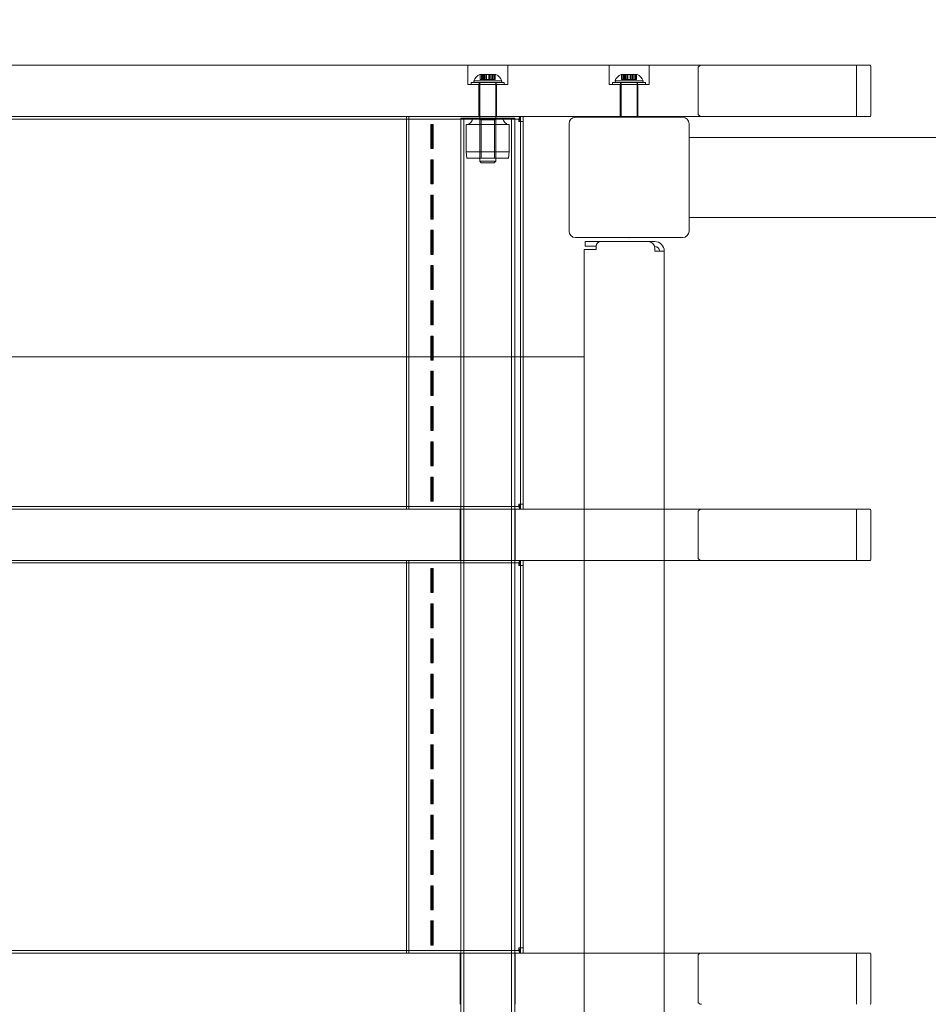
# Model space of a CAD drawing. Units: millimetres. Extents: x 2372 to 7750, y 1110 to 5956.
# Drawn here: x 5369 to 5937, y 3953 to 4567 of the extents above; entities that cross this region are included whole.
import ezdxf

# ---------------------------------------------------------------- set-up
doc = ezdxf.new("R2010")
doc.units = ezdxf.units.MM
doc.header["$LTSCALE"] = 25
doc.layers.add('Fall Zone', color=5, linetype='Continuous', lineweight=20, true_color=0x0000ff)
doc.layers.add('Visible (ISO)', color=7, linetype='Continuous', lineweight=18)

msp = doc.modelspace()

# ---------------------------------------------------------------- linework, layer by layer
at = {"layer": 'Fall Zone', "color": 7}
msp.add_arc((5750, 3956.5), 2000, 0, 90, dxfattribs=at)
at = {"layer": 'Fall Zone'}
msp.add_arc((5750, 4356.5), 1600, 0, 90, dxfattribs=at)
at = {"layer": 'Visible (ISO)', "color": 9, "true_color": 0xc0c0c0}
for p, q in [((5900.58, 4538.5), (4628.78, 4538.5)), ((4675.47, 4538.5), (5795.16, 4538.5)), ((5649.25, 4538.5), (5674.25, 4538.5)), ((5649.25, 4526.5), (5649.25, 4538.5)), ((5674.25, 4526.5), (5674.25, 4538.5)), ((5737.5, 4538.5), (5762.5, 4538.5)), ((5737.5, 4526.5), (5737.5, 4538.5)), ((5762.5, 4526.5), (5762.5, 4538.5)), ((5793.08, 4508.5), (5793.08, 4536.5)), ((5892.06, 4538.5), (5795.16, 4538.5)), ((5900.58, 4538.5), (5892.06, 4538.5)), ((5892.06, 4506.5), (5892.06, 4538.5)), ((5901.03, 4508.5), (5901.03, 4536.5)), ((5652.99, 4528.7), (5670.51, 4528.7)), ((5653.25, 4527.7), (5652.99, 4528.7)), ((5656.75, 4532.7), (5657.11, 4532.7)), ((5657.02, 4532.7), (5658.76, 4532.7)), ((5657.02, 4532.7), (5657.02, 4529.7)), ((5657.02, 4532.7), (5657.81, 4532.7)), ((5658.76, 4529.7), (5657.02, 4529.7)), ((5657.81, 4529.7), (5657.02, 4529.7)), ((5657.11, 4532.7), (5657.11, 4529.7)), ((5658.8, 4532.7), (5657.11, 4532.7)), ((5657.11, 4532.7), (5657.99, 4532.7)), ((5657.11, 4529.7), (5658.8, 4529.7)), ((5657.99, 4529.7), (5657.11, 4529.7)), ((5657.81, 4532.7), (5657.81, 4529.7)), ((5659.55, 4532.7), (5657.81, 4532.7)), ((5657.81, 4532.7), (5660.78, 4532.7)), ((5657.81, 4529.7), (5659.55, 4529.7)), ((5657.99, 4532.7), (5659.67, 4532.7)), ((5657.99, 4532.7), (5657.99, 4529.7)), ((5657.99, 4532.7), (5661.05, 4532.7)), ((5659.67, 4529.7), (5657.99, 4529.7)), ((5658.76, 4532.7), (5658.8, 4532.7)), ((5658.76, 4532.7), (5658.76, 4529.7)), ((5658.8, 4529.7), (5658.76, 4529.7)), ((5658.8, 4532.7), (5658.8, 4529.7)), ((5659.55, 4532.7), (5659.55, 4529.7)), ((5660.83, 4532.7), (5659.55, 4532.7)), ((5659.55, 4529.7), (5660.83, 4529.7)), ((5659.67, 4532.7), (5660.99, 4532.7)), ((5659.67, 4532.7), (5659.67, 4529.7)), ((5660.99, 4529.7), (5659.67, 4529.7)), ((5663, 4532.7), (5660.5, 4532.7)), ((5660.5, 4532.7), (5660.5, 4529.7)), ((5663, 4529.7), (5660.5, 4529.7)), ((5660.78, 4532.7), (5660.83, 4532.7)), ((5660.78, 4532.7), (5660.78, 4529.7)), ((5660.78, 4532.7), (5662.45, 4532.7)), ((5660.83, 4529.7), (5660.78, 4529.7)), ((5662.45, 4529.7), (5660.78, 4529.7)), ((5660.83, 4532.7), (5660.83, 4529.7)), ((5660.99, 4532.7), (5661.05, 4532.7)), ((5660.99, 4532.7), (5660.99, 4529.7)), ((5661.05, 4529.7), (5660.99, 4529.7)), ((5661.05, 4532.7), (5662.72, 4532.7)), ((5661.05, 4532.7), (5661.05, 4529.7)), ((5662.72, 4529.7), (5661.05, 4529.7)), ((5662.45, 4532.7), (5662.45, 4529.7)), ((5662.51, 4532.7), (5662.45, 4532.7)), ((5662.45, 4532.7), (5665.51, 4532.7)), ((5662.45, 4529.7), (5662.51, 4529.7)), ((5662.51, 4532.7), (5662.51, 4529.7)), ((5663.82, 4532.7), (5662.51, 4532.7)), ((5662.51, 4529.7), (5663.82, 4529.7)), ((5662.67, 4532.7), (5663.95, 4532.7)), ((5662.67, 4532.7), (5662.67, 4529.7)), ((5662.72, 4532.7), (5662.67, 4532.7)), ((5663.95, 4529.7), (5662.67, 4529.7)), ((5662.67, 4529.7), (5662.72, 4529.7)), ((5662.72, 4532.7), (5662.72, 4529.7)), ((5662.72, 4532.7), (5665.69, 4532.7)), ((5663, 4532.7), (5663, 4529.7)), ((5663.82, 4532.7), (5663.82, 4529.7)), ((5665.51, 4532.7), (5663.82, 4532.7)), ((5663.82, 4529.7), (5665.51, 4529.7)), ((5663.95, 4532.7), (5665.69, 4532.7)), ((5663.95, 4532.7), (5663.95, 4529.7)), ((5665.69, 4529.7), (5663.95, 4529.7)), ((5664.7, 4532.7), (5666.39, 4532.7)), ((5664.7, 4532.7), (5664.7, 4529.7)), ((5664.74, 4532.7), (5664.7, 4532.7)), ((5666.39, 4529.7), (5664.7, 4529.7)), ((5664.7, 4529.7), (5664.74, 4529.7)), ((5664.74, 4532.7), (5664.74, 4529.7)), ((5666.48, 4532.7), (5664.74, 4532.7)), ((5664.74, 4529.7), (5666.48, 4529.7)), ((5665.51, 4532.7), (5665.51, 4529.7)), ((5665.51, 4532.7), (5666.39, 4532.7)), ((5666.39, 4529.7), (5665.51, 4529.7)), ((5665.69, 4532.7), (5666.48, 4532.7)), ((5665.69, 4532.7), (5665.69, 4529.7)), ((5666.48, 4529.7), (5665.69, 4529.7)), ((5666.39, 4532.7), (5666.39, 4529.7)), ((5666.39, 4532.7), (5666.75, 4532.7)), ((5666.48, 4532.7), (5666.48, 4529.7)), ((5670.25, 4527.7), (5670.51, 4528.7)), ((5741.24, 4528.7), (5758.76, 4528.7)), ((5741.5, 4527.7), (5741.24, 4528.7)), ((5745, 4532.7), (5745.36, 4532.7)), ((5745.27, 4532.7), (5747.01, 4532.7)), ((5745.27, 4532.7), (5745.27, 4529.7)), ((5745.27, 4532.7), (5746.06, 4532.7)), ((5747.01, 4529.7), (5745.27, 4529.7)), ((5746.06, 4529.7), (5745.27, 4529.7)), ((5745.36, 4532.7), (5745.36, 4529.7)), ((5747.05, 4532.7), (5745.36, 4532.7)), ((5745.36, 4532.7), (5746.24, 4532.7)), ((5745.36, 4529.7), (5747.05, 4529.7)), ((5746.24, 4529.7), (5745.36, 4529.7)), ((5746.06, 4532.7), (5746.06, 4529.7)), ((5747.8, 4532.7), (5746.06, 4532.7)), ((5746.06, 4532.7), (5749.03, 4532.7)), ((5746.06, 4529.7), (5747.8, 4529.7)), ((5746.24, 4532.7), (5747.92, 4532.7)), ((5746.24, 4532.7), (5746.24, 4529.7)), ((5746.24, 4532.7), (5749.3, 4532.7)), ((5747.92, 4529.7), (5746.24, 4529.7)), ((5747.01, 4532.7), (5747.05, 4532.7)), ((5747.01, 4532.7), (5747.01, 4529.7)), ((5747.05, 4529.7), (5747.01, 4529.7)), ((5747.05, 4532.7), (5747.05, 4529.7)), ((5747.8, 4532.7), (5747.8, 4529.7)), ((5749.08, 4532.7), (5747.8, 4532.7)), ((5747.8, 4529.7), (5749.08, 4529.7)), ((5747.92, 4532.7), (5749.24, 4532.7)), ((5747.92, 4532.7), (5747.92, 4529.7)), ((5749.24, 4529.7), (5747.92, 4529.7)), ((5751.25, 4532.7), (5748.75, 4532.7)), ((5748.75, 4532.7), (5748.75, 4529.7)), ((5751.25, 4529.7), (5748.75, 4529.7)), ((5749.03, 4532.7), (5749.08, 4532.7)), ((5749.03, 4532.7), (5749.03, 4529.7)), ((5749.03, 4532.7), (5750.7, 4532.7)), ((5749.08, 4529.7), (5749.03, 4529.7)), ((5750.7, 4529.7), (5749.03, 4529.7)), ((5749.08, 4532.7), (5749.08, 4529.7)), ((5749.24, 4532.7), (5749.3, 4532.7)), ((5749.24, 4532.7), (5749.24, 4529.7)), ((5749.3, 4529.7), (5749.24, 4529.7)), ((5749.3, 4532.7), (5750.97, 4532.7)), ((5749.3, 4532.7), (5749.3, 4529.7)), ((5750.97, 4529.7), (5749.3, 4529.7)), ((5750.7, 4532.7), (5750.7, 4529.7)), ((5750.76, 4532.7), (5750.7, 4532.7)), ((5750.7, 4532.7), (5753.76, 4532.7)), ((5750.7, 4529.7), (5750.76, 4529.7)), ((5750.76, 4532.7), (5750.76, 4529.7)), ((5752.08, 4532.7), (5750.76, 4532.7)), ((5750.76, 4529.7), (5752.08, 4529.7)), ((5750.92, 4532.7), (5752.2, 4532.7)), ((5750.92, 4532.7), (5750.92, 4529.7)), ((5750.97, 4532.7), (5750.92, 4532.7)), ((5752.2, 4529.7), (5750.92, 4529.7)), ((5750.92, 4529.7), (5750.97, 4529.7)), ((5750.97, 4532.7), (5750.97, 4529.7)), ((5750.97, 4532.7), (5753.94, 4532.7)), ((5751.25, 4532.7), (5751.25, 4529.7)), ((5752.08, 4532.7), (5752.08, 4529.7)), ((5753.76, 4532.7), (5752.08, 4532.7)), ((5752.08, 4529.7), (5753.76, 4529.7)), ((5752.2, 4532.7), (5753.94, 4532.7)), ((5752.2, 4532.7), (5752.2, 4529.7)), ((5753.94, 4529.7), (5752.2, 4529.7)), ((5752.95, 4532.7), (5754.64, 4532.7)), ((5752.95, 4532.7), (5752.95, 4529.7)), ((5752.99, 4532.7), (5752.95, 4532.7)), ((5754.64, 4529.7), (5752.95, 4529.7)), ((5752.95, 4529.7), (5752.99, 4529.7)), ((5752.99, 4532.7), (5752.99, 4529.7)), ((5754.73, 4532.7), (5752.99, 4532.7)), ((5752.99, 4529.7), (5754.73, 4529.7)), ((5753.76, 4532.7), (5753.76, 4529.7)), ((5753.76, 4532.7), (5754.64, 4532.7)), ((5754.64, 4529.7), (5753.76, 4529.7)), ((5753.94, 4532.7), (5754.73, 4532.7)), ((5753.94, 4532.7), (5753.94, 4529.7)), ((5754.73, 4529.7), (5753.94, 4529.7)), ((5754.64, 4532.7), (5754.64, 4529.7)), ((5754.64, 4532.7), (5755, 4532.7)), ((5754.73, 4532.7), (5754.73, 4529.7)), ((5758.5, 4527.7), (5758.76, 4528.7)), ((5674.25, 4526.5), (5649.25, 4526.5)), ((5672.1, 4527.7), (5651.4, 4527.7)), ((5651.4, 4527.7), (5651.4, 4526.5)), ((5672.1, 4526.5), (5651.4, 4526.5)), ((5653.25, 4527.7), (5670.25, 4527.7)), ((5667.25, 4526.5), (5656.25, 4526.5)), ((5656.25, 4526.5), (5656.25, 4506.5)), ((5656.45, 4527.7), (5667.05, 4527.7)), ((5656.45, 4527.7), (5656.45, 4526.5)), ((5667.05, 4526.5), (5656.45, 4526.5)), ((5666.75, 4527.7), (5656.75, 4527.7)), ((5656.75, 4527.7), (5656.75, 4478.7)), ((5666.75, 4527.7), (5666.75, 4478.7)), ((5667.05, 4527.7), (5667.05, 4526.5)), ((5667.25, 4526.5), (5667.25, 4506.5)), ((5672.1, 4527.7), (5672.1, 4526.5)), ((5762.5, 4526.5), (5737.5, 4526.5)), ((5760.35, 4527.7), (5739.65, 4527.7)), ((5739.65, 4527.7), (5739.65, 4526.5)), ((5760.35, 4526.5), (5739.65, 4526.5)), ((5741.5, 4527.7), (5758.5, 4527.7)), ((5755.5, 4526.5), (5744.5, 4526.5)), ((5744.5, 4506.5), (5744.5, 4526.5)), ((5744.7, 4527.7), (5755.3, 4527.7)), ((5744.7, 4527.7), (5744.7, 4526.5)), ((5755.3, 4526.5), (5744.7, 4526.5)), ((5755, 4527.7), (5745, 4527.7)), ((5745, 4527.7), (5745, 4506)), ((5755, 4527.7), (5755, 4506)), ((5755.3, 4527.7), (5755.3, 4526.5)), ((5755.5, 4506.5), (5755.5, 4526.5)), ((5760.35, 4527.7), (5760.35, 4526.5)), ((4628.78, 4506.5), (5900.58, 4506.5)), ((5795.16, 4506.5), (4675.47, 4506.5)), ((5681.79, 4506.5), (4827.88, 4506.5)), ((4827.88, 4504.9), (5681.79, 4504.9)), ((5665.85, 4506.5), (4846.87, 4506.5)), ((5665.85, 4504.9), (4846.87, 4504.9)), ((5610.93, 4506.5), (5625.58, 4506.5)), ((5610.93, 4506.5), (5612.41, 4506.5)), ((5610.93, 4506.5), (5610.93, 4261.5)), ((5612.41, 4506.5), (5627.06, 4506.5)), ((5612.41, 4261.5), (5612.41, 4506.5)), ((5625.58, 4506.5), (5627.83, 4506.5)), ((5625.58, 4506.5), (5627.06, 4506.5)), ((5627.06, 4506.5), (5628.19, 4506.5)), ((5627.83, 4506.5), (5628.19, 4506.5)), ((5627.83, 4506.5), (5673, 4506.5)), ((5628.19, 4506.5), (5673.36, 4506.5)), ((5678.6, 4505.5), (5644.9, 4505.5)), ((5644.9, 4505.5), (5644.9, 3430.5)), ((5646.9, 4505.5), (5676.6, 4505.5)), ((5646.9, 4505.5), (5646.9, 3430.5)), ((5671.2, 4505.5), (5652.3, 4505.5)), ((5667.25, 4506.5), (5656.25, 4506.5)), ((5666.94, 4505.5), (5656.56, 4505.5)), ((5657.56, 4504.5), (5656.56, 4505.5)), ((5657.56, 4504.5), (5665.94, 4504.5)), ((5657.56, 4480.5), (5657.56, 4504.5)), ((5680.22, 4506.5), (5665.85, 4506.5)), ((5665.85, 4504.9), (5680.22, 4504.9)), ((5665.94, 4504.5), (5666.94, 4505.5)), ((5665.94, 4480.5), (5665.94, 4504.5)), ((5673, 4506.5), (5676.84, 4506.5)), ((5673, 4506.5), (5673.36, 4506.5)), ((5673.36, 4506.5), (5675.28, 4506.5)), ((5676.84, 4506.5), (5675.28, 4506.5)), ((5675.28, 4506.5), (5682.27, 4506.5)), ((5676.6, 4505.5), (5676.6, 3430.5)), ((5676.84, 4506.5), (5683.83, 4506.5)), ((5678.6, 4505.5), (5678.6, 3430.5)), ((5681.89, 4506.5), (5680.22, 4506.5)), ((5680.22, 4504.9), (5681.89, 4504.9)), ((5681.89, 4504.9), (5681.89, 4506.5)), ((5683.83, 4506.5), (5682.27, 4506.5)), ((5682.27, 4506.5), (5682.27, 4503.3)), ((5683.83, 4503.3), (5683.83, 4506.5)), ((5755.5, 4506.5), (5744.5, 4506.5)), ((5795.16, 4506.5), (5892.06, 4506.5)), ((5892.06, 4506.5), (5900.58, 4506.5)), ((5626.75, 4501.5), (5626.22, 4501.5)), ((5626.22, 4501.5), (5627.38, 4501.5)), ((5626.22, 4501.5), (5626.22, 4486.5)), ((5626.75, 4501.5), (5627.65, 4501.5)), ((5626.75, 4486.5), (5626.75, 4501.5)), ((5627.38, 4501.5), (5627.65, 4501.5)), ((5627.38, 4486.5), (5627.38, 4501.5)), ((5627.65, 4501.5), (5627.65, 4486.5)), ((5675.2, 4501.5), (5648.3, 4501.5)), ((5648.3, 4484.5), (5648.3, 4501.5)), ((5675.2, 4484.5), (5675.2, 4501.5)), ((5681.43, 4503.3), (5681.07, 4503.3)), ((5682.31, 4503.3), (5681.07, 4503.3)), ((5681.43, 4503.3), (5683.91, 4503.3)), ((5682.27, 4503.3), (5683.83, 4503.3)), ((5682.31, 4503.3), (5682.31, 4264.7)), ((5683.91, 4503.3), (5683.91, 4264.7)), ((5626.22, 4486.5), (5626.75, 4486.5)), ((5626.22, 4486.5), (5627.38, 4486.5)), ((5626.75, 4486.5), (5627.65, 4486.5)), ((5627.65, 4486.5), (5627.38, 4486.5)), ((5626.75, 4479.5), (5626.22, 4479.5)), ((5626.22, 4479.5), (5627.38, 4479.5)), ((5626.22, 4479.5), (5626.22, 4464.5)), ((5626.75, 4479.5), (5627.65, 4479.5)), ((5626.75, 4464.5), (5626.75, 4479.5)), ((5627.38, 4479.5), (5627.65, 4479.5)), ((5627.38, 4464.5), (5627.38, 4479.5)), ((5627.65, 4479.5), (5627.65, 4464.5)), ((5648.3, 4484.5), (5675.2, 4484.5)), ((5648.8, 4480.5), (5648.3, 4484.5)), ((5674.7, 4480.5), (5648.8, 4480.5)), ((5665.94, 4480.5), (5657.56, 4480.5)), ((5674.7, 4480.5), (5675.2, 4484.5)), ((5656.75, 4478.7), (5666.75, 4478.7)), ((5657.75, 4477.7), (5656.75, 4478.7)), ((5665.75, 4477.7), (5657.75, 4477.7)), ((5665.75, 4477.7), (5666.75, 4478.7)), ((5626.22, 4464.5), (5626.75, 4464.5)), ((5626.22, 4464.5), (5627.38, 4464.5)), ((5626.75, 4464.5), (5627.65, 4464.5)), ((5627.65, 4464.5), (5627.38, 4464.5)), ((5626.75, 4457.5), (5626.22, 4457.5)), ((5626.22, 4457.5), (5627.38, 4457.5)), ((5626.22, 4457.5), (5626.22, 4442.5)), ((5626.75, 4457.5), (5627.65, 4457.5)), ((5626.75, 4442.5), (5626.75, 4457.5)), ((5627.38, 4457.5), (5627.65, 4457.5)), ((5627.38, 4442.5), (5627.38, 4457.5)), ((5627.65, 4457.5), (5627.65, 4442.5)), ((5626.22, 4442.5), (5626.75, 4442.5)), ((5626.22, 4442.5), (5627.38, 4442.5)), ((5626.75, 4442.5), (5627.65, 4442.5)), ((5627.65, 4442.5), (5627.38, 4442.5)), ((5626.75, 4435.5), (5626.22, 4435.5)), ((5626.22, 4435.5), (5627.38, 4435.5)), ((5626.22, 4435.5), (5626.22, 4420.5)), ((5626.75, 4435.5), (5627.65, 4435.5)), ((5626.75, 4420.5), (5626.75, 4435.5)), ((5627.38, 4435.5), (5627.65, 4435.5)), ((5627.38, 4420.5), (5627.38, 4435.5)), ((5627.65, 4435.5), (5627.65, 4420.5)), ((5626.22, 4420.5), (5626.75, 4420.5)), ((5626.22, 4420.5), (5627.38, 4420.5)), ((5626.75, 4420.5), (5627.65, 4420.5)), ((5627.65, 4420.5), (5627.38, 4420.5)), ((5626.75, 4413.5), (5626.22, 4413.5)), ((5626.22, 4413.5), (5627.38, 4413.5)), ((5626.22, 4413.5), (5626.22, 4398.5)), ((5626.75, 4413.5), (5627.65, 4413.5)), ((5626.75, 4398.5), (5626.75, 4413.5)), ((5627.38, 4413.5), (5627.65, 4413.5)), ((5627.38, 4398.5), (5627.38, 4413.5)), ((5627.65, 4413.5), (5627.65, 4398.5)), ((5626.22, 4398.5), (5626.75, 4398.5)), ((5626.22, 4398.5), (5627.38, 4398.5)), ((5626.75, 4398.5), (5627.65, 4398.5)), ((5627.65, 4398.5), (5627.38, 4398.5)), ((5626.75, 4391.5), (5626.22, 4391.5)), ((5626.22, 4391.5), (5627.38, 4391.5)), ((5626.22, 4391.5), (5626.22, 4376.5)), ((5626.75, 4391.5), (5627.65, 4391.5)), ((5626.75, 4376.5), (5626.75, 4391.5)), ((5627.38, 4391.5), (5627.65, 4391.5)), ((5627.38, 4376.5), (5627.38, 4391.5)), ((5627.65, 4391.5), (5627.65, 4376.5)), ((5626.22, 4376.5), (5626.75, 4376.5)), ((5626.22, 4376.5), (5627.38, 4376.5)), ((5626.75, 4376.5), (5627.65, 4376.5)), ((5627.65, 4376.5), (5627.38, 4376.5)), ((5626.75, 4369.5), (5626.22, 4369.5)), ((5626.22, 4369.5), (5627.38, 4369.5)), ((5626.22, 4369.5), (5626.22, 4354.5)), ((5626.75, 4369.5), (5627.65, 4369.5)), ((5626.75, 4354.5), (5626.75, 4369.5)), ((5627.38, 4369.5), (5627.65, 4369.5)), ((5627.38, 4354.5), (5627.38, 4369.5)), ((5627.65, 4369.5), (5627.65, 4354.5)), ((5626.22, 4354.5), (5626.75, 4354.5)), ((5626.22, 4354.5), (5627.38, 4354.5)), ((5626.75, 4354.5), (5627.65, 4354.5)), ((5627.65, 4354.5), (5627.38, 4354.5)), ((5626.75, 4347.5), (5626.22, 4347.5)), ((5626.22, 4347.5), (5627.38, 4347.5)), ((5626.22, 4347.5), (5626.22, 4332.5)), ((5626.75, 4347.5), (5627.65, 4347.5)), ((5626.75, 4332.5), (5626.75, 4347.5)), ((5627.38, 4347.5), (5627.65, 4347.5)), ((5627.38, 4332.5), (5627.38, 4347.5)), ((5627.65, 4347.5), (5627.65, 4332.5)), ((5626.22, 4332.5), (5626.75, 4332.5)), ((5626.22, 4332.5), (5627.38, 4332.5)), ((5626.75, 4332.5), (5627.65, 4332.5)), ((5627.65, 4332.5), (5627.38, 4332.5)), ((5626.75, 4325.5), (5626.22, 4325.5)), ((5626.22, 4325.5), (5627.38, 4325.5)), ((5626.22, 4325.5), (5626.22, 4310.5)), ((5626.75, 4325.5), (5627.65, 4325.5)), ((5626.75, 4310.5), (5626.75, 4325.5)), ((5627.38, 4325.5), (5627.65, 4325.5)), ((5627.38, 4310.5), (5627.38, 4325.5)), ((5627.65, 4325.5), (5627.65, 4310.5)), ((5626.22, 4310.5), (5626.75, 4310.5)), ((5626.22, 4310.5), (5627.38, 4310.5)), ((5626.75, 4310.5), (5627.65, 4310.5)), ((5627.65, 4310.5), (5627.38, 4310.5)), ((5626.75, 4303.5), (5626.22, 4303.5)), ((5626.22, 4303.5), (5627.38, 4303.5)), ((5626.22, 4303.5), (5626.22, 4288.5)), ((5626.75, 4303.5), (5627.65, 4303.5)), ((5626.75, 4288.5), (5626.75, 4303.5)), ((5627.38, 4303.5), (5627.65, 4303.5)), ((5627.38, 4288.5), (5627.38, 4303.5)), ((5627.65, 4303.5), (5627.65, 4288.5)), ((5626.22, 4288.5), (5626.75, 4288.5)), ((5626.22, 4288.5), (5627.38, 4288.5)), ((5626.75, 4288.5), (5627.65, 4288.5)), ((5627.65, 4288.5), (5627.38, 4288.5)), ((5626.75, 4281.5), (5626.22, 4281.5)), ((5626.22, 4281.5), (5627.38, 4281.5)), ((5626.22, 4281.5), (5626.22, 4266.5)), ((5626.75, 4281.5), (5627.65, 4281.5)), ((5626.75, 4266.5), (5626.75, 4281.5)), ((5627.38, 4281.5), (5627.65, 4281.5)), ((5627.38, 4266.5), (5627.38, 4281.5)), ((5627.65, 4281.5), (5627.65, 4266.5)), ((5626.22, 4266.5), (5626.75, 4266.5)), ((5626.22, 4266.5), (5627.38, 4266.5)), ((5626.75, 4266.5), (5627.65, 4266.5)), ((5627.65, 4266.5), (5627.38, 4266.5)), ((5681.43, 4264.7), (5681.07, 4264.7)), ((5681.07, 4264.7), (5682.31, 4264.7)), ((5683.91, 4264.7), (5681.43, 4264.7)), ((5682.27, 4264.7), (5683.83, 4264.7)), ((5682.27, 4264.7), (5682.27, 4261.5)), ((5683.83, 4261.5), (5683.83, 4264.7)), ((5900.58, 4261.5), (4628.78, 4261.5)), ((4675.47, 4261.5), (5795.16, 4261.5)), ((5681.79, 4263.1), (4827.88, 4263.1)), ((4827.88, 4261.5), (5681.79, 4261.5)), ((4846.87, 4263.1), (5665.85, 4263.1)), ((4846.87, 4261.5), (5665.85, 4261.5)), ((5610.93, 4261.5), (5612.41, 4261.5)), ((5610.93, 4261.5), (5625.58, 4261.5)), ((5627.06, 4261.5), (5612.41, 4261.5)), ((5625.58, 4261.5), (5627.83, 4261.5)), ((5627.06, 4261.5), (5625.58, 4261.5)), ((5628.19, 4261.5), (5627.06, 4261.5)), ((5628.19, 4261.5), (5627.83, 4261.5)), ((5627.83, 4261.5), (5673, 4261.5)), ((5673.36, 4261.5), (5628.19, 4261.5)), ((5644.55, 4261.5), (5678.95, 4261.5)), ((5644.55, 4229.5), (5644.55, 4261.5)), ((5680.22, 4263.1), (5665.85, 4263.1)), ((5665.85, 4261.5), (5680.22, 4261.5)), ((5673, 4261.5), (5676.84, 4261.5)), ((5673.36, 4261.5), (5673, 4261.5)), ((5675.28, 4261.5), (5673.36, 4261.5)), ((5675.28, 4261.5), (5676.84, 4261.5)), ((5682.27, 4261.5), (5675.28, 4261.5)), ((5676.84, 4261.5), (5683.83, 4261.5)), ((5678.95, 4229.5), (5678.95, 4261.5)), ((5681.89, 4263.1), (5680.22, 4263.1)), ((5680.22, 4261.5), (5681.89, 4261.5)), ((5681.89, 4261.5), (5681.89, 4263.1)), ((5682.27, 4261.5), (5683.83, 4261.5)), ((5793.08, 4259.5), (5793.08, 4231.5)), ((5892.06, 4261.5), (5795.16, 4261.5)), ((5892.06, 4261.5), (5892.06, 4229.5)), ((5900.58, 4261.5), (5892.06, 4261.5)), ((5901.03, 4259.5), (5901.03, 4231.5)), ((4628.78, 4229.5), (5900.58, 4229.5)), ((5795.16, 4229.5), (4675.47, 4229.5)), ((5681.79, 4229.5), (4827.88, 4229.5)), ((4827.88, 4227.9), (5681.79, 4227.9)), ((5665.85, 4229.5), (4846.87, 4229.5)), ((5665.85, 4227.9), (4846.87, 4227.9)), ((5610.93, 4229.5), (5625.58, 4229.5)), ((5610.93, 4229.5), (5612.41, 4229.5)), ((5610.93, 4229.5), (5610.93, 3984.5)), ((5612.41, 4229.5), (5627.06, 4229.5)), ((5612.41, 3984.5), (5612.41, 4229.5)), ((5625.58, 4229.5), (5627.83, 4229.5)), ((5625.58, 4229.5), (5627.06, 4229.5)), ((5627.06, 4229.5), (5628.19, 4229.5)), ((5627.83, 4229.5), (5628.19, 4229.5)), ((5627.83, 4229.5), (5673, 4229.5)), ((5628.19, 4229.5), (5673.36, 4229.5)), ((5678.95, 4229.5), (5644.55, 4229.5)), ((5680.22, 4229.5), (5665.85, 4229.5)), ((5665.85, 4227.9), (5680.22, 4227.9)), ((5673, 4229.5), (5676.84, 4229.5)), ((5673, 4229.5), (5673.36, 4229.5)), ((5673.36, 4229.5), (5675.28, 4229.5)), ((5676.84, 4229.5), (5675.28, 4229.5)), ((5675.28, 4229.5), (5682.27, 4229.5)), ((5676.84, 4229.5), (5683.83, 4229.5)), ((5681.89, 4229.5), (5680.22, 4229.5)), ((5680.22, 4227.9), (5681.89, 4227.9)), ((5681.89, 4227.9), (5681.89, 4229.5)), ((5683.83, 4229.5), (5682.27, 4229.5)), ((5682.27, 4229.5), (5682.27, 4226.3)), ((5683.83, 4226.3), (5683.83, 4229.5)), ((5795.16, 4229.5), (5892.06, 4229.5)), ((5892.06, 4229.5), (5900.58, 4229.5)), ((5626.75, 4224.5), (5626.22, 4224.5)), ((5626.22, 4224.5), (5627.38, 4224.5)), ((5626.22, 4224.5), (5626.22, 4209.5)), ((5626.75, 4224.5), (5627.65, 4224.5)), ((5626.75, 4209.5), (5626.75, 4224.5)), ((5627.38, 4224.5), (5627.65, 4224.5)), ((5627.38, 4209.5), (5627.38, 4224.5)), ((5627.65, 4224.5), (5627.65, 4209.5)), ((5681.43, 4226.3), (5681.07, 4226.3)), ((5682.31, 4226.3), (5681.07, 4226.3)), ((5681.43, 4226.3), (5683.91, 4226.3)), ((5682.27, 4226.3), (5683.83, 4226.3)), ((5682.31, 4226.3), (5682.31, 3987.7)), ((5683.91, 4226.3), (5683.91, 3987.7)), ((5626.22, 4209.5), (5626.75, 4209.5)), ((5626.22, 4209.5), (5627.38, 4209.5)), ((5626.75, 4209.5), (5627.65, 4209.5)), ((5627.65, 4209.5), (5627.38, 4209.5)), ((5626.75, 4202.5), (5626.22, 4202.5)), ((5626.22, 4202.5), (5627.38, 4202.5)), ((5626.22, 4202.5), (5626.22, 4187.5)), ((5626.75, 4202.5), (5627.65, 4202.5)), ((5626.75, 4187.5), (5626.75, 4202.5)), ((5627.38, 4202.5), (5627.65, 4202.5)), ((5627.38, 4187.5), (5627.38, 4202.5)), ((5627.65, 4202.5), (5627.65, 4187.5)), ((5626.22, 4187.5), (5626.75, 4187.5)), ((5626.22, 4187.5), (5627.38, 4187.5)), ((5626.75, 4187.5), (5627.65, 4187.5)), ((5627.65, 4187.5), (5627.38, 4187.5)), ((5626.75, 4180.5), (5626.22, 4180.5)), ((5626.22, 4180.5), (5627.38, 4180.5)), ((5626.22, 4180.5), (5626.22, 4165.5)), ((5626.75, 4180.5), (5627.65, 4180.5)), ((5626.75, 4165.5), (5626.75, 4180.5)), ((5627.38, 4180.5), (5627.65, 4180.5)), ((5627.38, 4165.5), (5627.38, 4180.5)), ((5627.65, 4180.5), (5627.65, 4165.5)), ((5626.22, 4165.5), (5626.75, 4165.5)), ((5626.22, 4165.5), (5627.38, 4165.5)), ((5626.75, 4165.5), (5627.65, 4165.5)), ((5627.65, 4165.5), (5627.38, 4165.5)), ((5626.75, 4158.5), (5626.22, 4158.5)), ((5626.22, 4158.5), (5627.38, 4158.5)), ((5626.22, 4158.5), (5626.22, 4143.5)), ((5626.75, 4158.5), (5627.65, 4158.5)), ((5626.75, 4143.5), (5626.75, 4158.5)), ((5627.38, 4158.5), (5627.65, 4158.5)), ((5627.38, 4143.5), (5627.38, 4158.5)), ((5627.65, 4158.5), (5627.65, 4143.5)), ((5626.22, 4143.5), (5626.75, 4143.5)), ((5626.22, 4143.5), (5627.38, 4143.5)), ((5626.75, 4143.5), (5627.65, 4143.5)), ((5627.65, 4143.5), (5627.38, 4143.5)), ((5626.75, 4136.5), (5626.22, 4136.5)), ((5626.22, 4136.5), (5627.38, 4136.5)), ((5626.22, 4136.5), (5626.22, 4121.5)), ((5626.75, 4136.5), (5627.65, 4136.5)), ((5626.75, 4121.5), (5626.75, 4136.5)), ((5627.38, 4136.5), (5627.65, 4136.5)), ((5627.38, 4121.5), (5627.38, 4136.5)), ((5627.65, 4136.5), (5627.65, 4121.5)), ((5626.22, 4121.5), (5626.75, 4121.5)), ((5626.22, 4121.5), (5627.38, 4121.5)), ((5626.75, 4121.5), (5627.65, 4121.5)), ((5627.65, 4121.5), (5627.38, 4121.5)), ((5626.75, 4114.5), (5626.22, 4114.5)), ((5626.22, 4114.5), (5627.38, 4114.5)), ((5626.22, 4114.5), (5626.22, 4099.5)), ((5626.75, 4114.5), (5627.65, 4114.5)), ((5626.75, 4099.5), (5626.75, 4114.5)), ((5627.38, 4114.5), (5627.65, 4114.5)), ((5627.38, 4099.5), (5627.38, 4114.5)), ((5627.65, 4114.5), (5627.65, 4099.5)), ((5626.22, 4099.5), (5626.75, 4099.5)), ((5626.22, 4099.5), (5627.38, 4099.5)), ((5626.75, 4099.5), (5627.65, 4099.5)), ((5627.65, 4099.5), (5627.38, 4099.5)), ((5626.75, 4092.5), (5626.22, 4092.5)), ((5626.22, 4092.5), (5627.38, 4092.5)), ((5626.22, 4092.5), (5626.22, 4077.5)), ((5626.75, 4092.5), (5627.65, 4092.5)), ((5626.75, 4077.5), (5626.75, 4092.5)), ((5627.38, 4092.5), (5627.65, 4092.5)), ((5627.38, 4077.5), (5627.38, 4092.5)), ((5627.65, 4092.5), (5627.65, 4077.5)), ((5626.22, 4077.5), (5626.75, 4077.5)), ((5626.22, 4077.5), (5627.38, 4077.5)), ((5626.75, 4077.5), (5627.65, 4077.5)), ((5627.65, 4077.5), (5627.38, 4077.5)), ((5626.75, 4070.5), (5626.22, 4070.5)), ((5626.22, 4070.5), (5627.38, 4070.5)), ((5626.22, 4070.5), (5626.22, 4055.5)), ((5626.75, 4070.5), (5627.65, 4070.5)), ((5626.75, 4055.5), (5626.75, 4070.5)), ((5627.38, 4070.5), (5627.65, 4070.5)), ((5627.38, 4055.5), (5627.38, 4070.5)), ((5627.65, 4070.5), (5627.65, 4055.5)), ((5626.22, 4055.5), (5626.75, 4055.5)), ((5626.22, 4055.5), (5627.38, 4055.5)), ((5626.75, 4055.5), (5627.65, 4055.5)), ((5627.65, 4055.5), (5627.38, 4055.5)), ((5626.75, 4048.5), (5626.22, 4048.5)), ((5626.22, 4048.5), (5627.38, 4048.5)), ((5626.22, 4048.5), (5626.22, 4033.5)), ((5626.75, 4048.5), (5627.65, 4048.5)), ((5626.75, 4033.5), (5626.75, 4048.5)), ((5627.38, 4048.5), (5627.65, 4048.5)), ((5627.38, 4033.5), (5627.38, 4048.5)), ((5627.65, 4048.5), (5627.65, 4033.5)), ((5626.22, 4033.5), (5626.75, 4033.5)), ((5626.22, 4033.5), (5627.38, 4033.5)), ((5626.75, 4033.5), (5627.65, 4033.5)), ((5627.65, 4033.5), (5627.38, 4033.5)), ((5626.75, 4026.5), (5626.22, 4026.5)), ((5626.22, 4026.5), (5627.38, 4026.5)), ((5626.22, 4026.5), (5626.22, 4011.5)), ((5626.75, 4026.5), (5627.65, 4026.5)), ((5626.75, 4011.5), (5626.75, 4026.5)), ((5627.38, 4026.5), (5627.65, 4026.5)), ((5627.38, 4011.5), (5627.38, 4026.5)), ((5627.65, 4026.5), (5627.65, 4011.5)), ((5626.22, 4011.5), (5626.75, 4011.5)), ((5626.22, 4011.5), (5627.38, 4011.5)), ((5626.75, 4011.5), (5627.65, 4011.5)), ((5627.65, 4011.5), (5627.38, 4011.5)), ((5626.75, 4004.5), (5626.22, 4004.5)), ((5626.22, 4004.5), (5627.38, 4004.5)), ((5626.22, 4004.5), (5626.22, 3989.5)), ((5626.75, 4004.5), (5627.65, 4004.5)), ((5626.75, 3989.5), (5626.75, 4004.5)), ((5627.38, 4004.5), (5627.65, 4004.5)), ((5627.38, 3989.5), (5627.38, 4004.5)), ((5627.65, 4004.5), (5627.65, 3989.5)), ((5626.22, 3989.5), (5626.75, 3989.5)), ((5626.22, 3989.5), (5627.38, 3989.5)), ((5626.75, 3989.5), (5627.65, 3989.5)), ((5627.65, 3989.5), (5627.38, 3989.5)), ((5681.43, 3987.7), (5681.07, 3987.7)), ((5681.07, 3987.7), (5682.31, 3987.7)), ((5683.91, 3987.7), (5681.43, 3987.7)), ((5682.27, 3987.7), (5683.83, 3987.7)), ((5682.27, 3987.7), (5682.27, 3984.5)), ((5683.83, 3984.5), (5683.83, 3987.7)), ((5900.58, 3984.5), (4628.78, 3984.5)), ((4675.47, 3984.5), (5795.16, 3984.5)), ((5681.79, 3986.1), (4827.88, 3986.1)), ((4827.88, 3984.5), (5681.79, 3984.5)), ((4846.87, 3986.1), (5665.85, 3986.1)), ((4846.87, 3984.5), (5665.85, 3984.5)), ((5610.93, 3984.5), (5612.41, 3984.5)), ((5610.93, 3984.5), (5625.58, 3984.5)), ((5627.06, 3984.5), (5612.41, 3984.5)), ((5625.58, 3984.5), (5627.83, 3984.5)), ((5627.06, 3984.5), (5625.58, 3984.5)), ((5628.19, 3984.5), (5627.06, 3984.5)), ((5628.19, 3984.5), (5627.83, 3984.5)), ((5627.83, 3984.5), (5673, 3984.5)), ((5673.36, 3984.5), (5628.19, 3984.5)), ((5644.55, 3984.5), (5678.95, 3984.5)), ((5644.55, 3952.5), (5644.55, 3984.5)), ((5680.22, 3986.1), (5665.85, 3986.1)), ((5665.85, 3984.5), (5680.22, 3984.5)), ((5673, 3984.5), (5676.84, 3984.5)), ((5673.36, 3984.5), (5673, 3984.5)), ((5675.28, 3984.5), (5673.36, 3984.5)), ((5675.28, 3984.5), (5676.84, 3984.5)), ((5682.27, 3984.5), (5675.28, 3984.5)), ((5676.84, 3984.5), (5683.83, 3984.5)), ((5678.95, 3952.5), (5678.95, 3984.5)), ((5681.89, 3986.1), (5680.22, 3986.1)), ((5680.22, 3984.5), (5681.89, 3984.5)), ((5681.89, 3984.5), (5681.89, 3986.1)), ((5682.27, 3984.5), (5683.83, 3984.5)), ((5793.08, 3982.5), (5793.08, 3954.5)), ((5892.06, 3984.5), (5795.16, 3984.5)), ((5892.06, 3984.5), (5892.06, 3952.5)), ((5900.58, 3984.5), (5892.06, 3984.5)), ((5901.03, 3982.5), (5901.03, 3954.5))]:
    msp.add_line(p, q, dxfattribs=at)
at = {"layer": 'Visible (ISO)'}
for p, q in [((5783.5, 4506), (5716.5, 4506)), ((5712.5, 4502), (5712.5, 4435)), ((5787.5, 4435), (5787.5, 4502)), ((5788.5, 4493.5), (5787.5, 4493.5)), ((6196.6, 4493.5), (5788.5, 4493.5)), ((5788.5, 4443.5), (5787.5, 4443.5)), ((6196.6, 4443.5), (5788.5, 4443.5)), ((5716.5, 4431), (5783.5, 4431)), ((5749.95, 4430.9), (5749.95, 4431)), ((5750.05, 4430.9), (5749.95, 4430.9)), ((5750.05, 4430.9), (5750.05, 4431)), ((5722.5, 4428.5), (5732.5, 4428.5)), ((5722.5, 4428.5), (5722.5, 4425.5)), ((5729.5, 4425.5), (5722.5, 4425.5)), ((5729.5, 4425.5), (5729.5, 4423.5)), ((5762, 4428.5), (5732.5, 4428.5)), ((5766, 4428.5), (5762, 4428.5)), ((5765.87, 4425.5), (5766, 4425.5)), ((5766, 4422.5), (5766, 4424.5)), ((5722, 3513.5), (5722, 4423.5)), ((5722, 4423.5), (5728, 4423.5)), ((5729.5, 4423.5), (5728, 4423.5)), ((5766, 4422.5), (5772, 4422.5)), ((5772, 3514.5), (5772, 4422.5)), ((4778, 4356.5), (5722, 4356.5))]:
    msp.add_line(p, q, dxfattribs=at)
at = {"layer": 'Visible (ISO)', "color": 9, "true_color": 0xc0c0c0}
for centre, radius, start, end in [((5659.26, 4526.57), 6.62, 112.25374, 161.24369), ((5664.24, 4526.57), 6.62, 18.75631, 67.74626), ((5747.51, 4526.57), 6.62, 112.25374, 161.24369), ((5752.49, 4526.57), 6.62, 18.75631, 67.74626), ((5648.3, 4505.5), 4, 270, 0), ((5675.2, 4505.5), 4, 180, 270)]:
    msp.add_arc(centre, radius, start, end, dxfattribs=at)
at = {"layer": 'Visible (ISO)'}
for centre, radius, start, end in [((5716.5, 4502), 4, 90, 180), ((5783.5, 4502), 4, 0, 90), ((5716.5, 4435), 4, 180, 270), ((5783.5, 4435), 4, 270, 0), ((5732.5, 4425.5), 3, 90, 180), ((5762, 4424.5), 4, 0, 90), ((5766, 4422.5), 6, 0, 90), ((5766, 4422.5), 3, 0, 90)]:
    msp.add_arc(centre, radius, start, end, dxfattribs=at)
at = {"layer": 'Visible (ISO)', "color": 9, "true_color": 0xc0c0c0}
for centre, major_axis, ratio, start_param, end_param in [((5795.16, 4536.5), (-2.08, 0), 0.959788, 4.712389, 6.283185), ((5900.58, 4536.5), (0, 2), 0.224148, 4.712389, 6.283185), ((5681.79, 4503.3), (0, 3.2), 0.224148, 0, 1.570796), ((5681.79, 4503.3), (0, 1.6), 0.224148, 0, 1.570796), ((5795.16, 4508.5), (-2.08, 0), 0.959788, 0, 1.570796), ((5900.58, 4508.5), (0, -2), 0.224148, 0, 1.570796), ((5681.79, 4264.7), (0, -3.2), 0.224148, 4.712389, 6.283185), ((5681.79, 4264.7), (0, -1.6), 0.224148, 4.712389, 6.283185), ((5795.16, 4259.5), (-2.08, 0), 0.959788, 4.712389, 6.283185), ((5900.58, 4259.5), (0, 2), 0.224148, 4.712389, 6.283185), ((5681.79, 4226.3), (0, 3.2), 0.224148, 0, 1.570796), ((5681.79, 4226.3), (0, 1.6), 0.224148, 0, 1.570796), ((5795.16, 4231.5), (-2.08, 0), 0.959788, 0, 1.570796), ((5900.58, 4231.5), (0, -2), 0.224148, 0, 1.570796), ((5681.79, 3987.7), (0, -3.2), 0.224148, 4.712389, 6.283185), ((5681.79, 3987.7), (0, -1.6), 0.224148, 4.712389, 6.283185), ((5795.16, 3982.5), (-2.08, 0), 0.959788, 4.712389, 6.283185), ((5900.58, 3982.5), (0, 2), 0.224148, 4.712389, 6.283185), ((5795.16, 3954.5), (-2.08, 0), 0.959788, 0, 1.570796), ((5900.58, 3954.5), (0, -2), 0.224148, 0, 1.570796)]:
    msp.add_ellipse(centre, major_axis=major_axis, ratio=ratio, start_param=start_param, end_param=end_param, dxfattribs=at)

doc.saveas('drawing.dxf')
